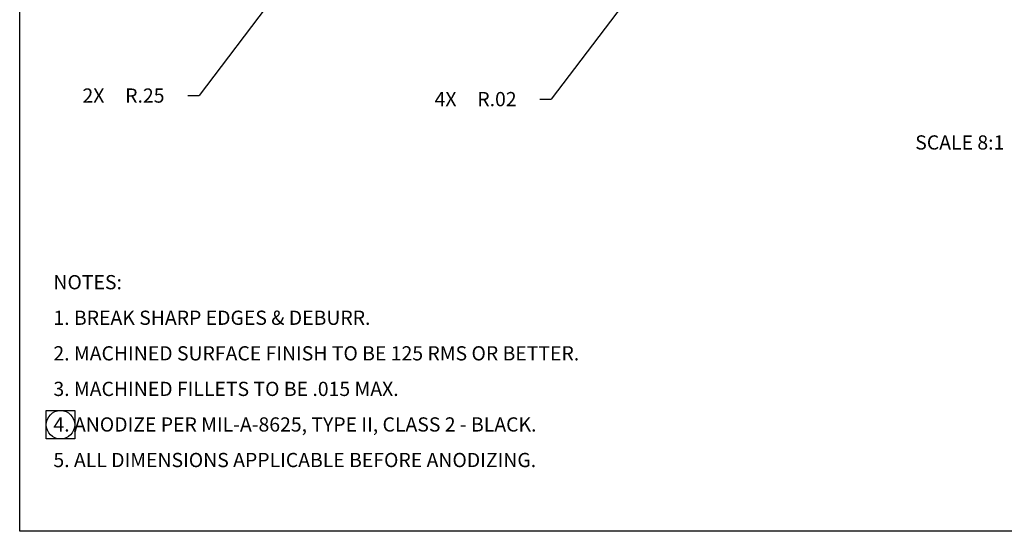
# Model space of a CAD drawing. Extents: x 0.5 to 33.5, y 0.5 to 21.5.
# Drawn here: x 0.5 to 11.3, y 0.5 to 6.1 of the extents above; entities that cross this region are included whole.
import ezdxf
from ezdxf.enums import TextEntityAlignment as Align

# ---------------------------------------------------------------- set-up
doc = ezdxf.new("R2010")
doc.units = 0
doc.header["$MEASUREMENT"] = 0
doc.linetypes.add('HIDDENNEW0', pattern=[0.1875, 0.0625, -0.0625, 0.0625])
doc.layers.get('0').update_dxf_attribs({"linetype": 'CONTINUOUS'})
for name, color, linetype in [('4', 7, 'CONTINUOUS'), ('DIM', 2, 'HIDDENNEW0'), ('TITLE', 1, 'CONTINUOUS'), ('TXT', 4, 'HIDDENNEW0')]:
    doc.layers.add(name, color=color, linetype=linetype)
doc.styles.get("Standard").update_dxf_attribs({"font": 'monotxt.shx'})
doc.dimstyles.new('DSTYLE3', dxfattribs={"dimtxt": 0.0195, "dimasz": 0.188, "dimexe": 0.125, "dimexo": 0.0625, "dimgap": 0.0625, "dimtad": 0, "dimtih": 1, "dimtoh": 1, "dimdec": 3, "dimlfac": 0.125, "dimrnd": 0.01, "dimzin": 7, "dimdsep": 46, "dimtxsty": 'Standard', "dimcen": 0.09, "dimse1": 1, "dimadec": 0, "dimazin": 0, "dimtp": 0.005, "dimtm": 0.005, "dimtfac": 1, "dimtdec": 3, "dimtofl": 0, "dimtmove": 2, "dimatfit": 3, "dimfxl": 0, "dimtolj": 1, "dimtzin": 0, "dimarcsym": 0})
doc.dimstyles.new('DSTYLE6', dxfattribs={"dimtxt": 0.0195, "dimasz": 0.188, "dimexe": 0.125, "dimexo": 0.0625, "dimgap": 0.0625, "dimtad": 0, "dimtih": 1, "dimtoh": 1, "dimdec": 3, "dimlfac": 0.125, "dimrnd": 0.01, "dimzin": 7, "dimdsep": 46, "dimtxsty": 'Standard', "dimcen": 0.09, "dimse1": 1, "dimadec": 0, "dimazin": 0, "dimtp": 0.005, "dimtm": 0.005, "dimtfac": 1, "dimtdec": 3, "dimtmove": 2, "dimatfit": 3, "dimfxl": 0, "dimtolj": 1, "dimtzin": 0, "dimarcsym": 0})

# ---------------------------------------------------------------- blocks, each defined once
blk = doc.blocks.new('SDTIT00')
at = {"layer": 'TXT', "color": 7, "linetype": 'Continuous'}
for p, q in [((0, 0), (0, 21)), ((33, 0), (0, 0))]:
    blk.add_line(p, q, dxfattribs=at)
at = {"layer": '4', "color": 4, "linetype": 'Continuous', "flags": 4}
for tag, p in [('ACAD', (21.917, 3.213)), ('MECH', (22.75, 3.213)), ('IDEAS', (23.583, 3.213)), ('DRAFTER', (24.938, 2.558)), ('CHECKER', (24.938, 2.162)), ('CHECK_DATE', (26.438, 2.162)), ('APP_1_DATE', (26.438, 1.767)), ('APP_2_DATE', (26.438, 1.371)), ('APP_3_DATE', (26.438, 0.975)), ('APP_4_DATE', (26.438, 0.579))]:
    blk.add_attdef(tag, text='', height=0.11, dxfattribs=at).set_placement(p, align=Align.CENTER)
for tag, p, width in [('CATEGORY_NAME', (27.821, 2.978), 1.636364), ('PROJECT_NAME', (27.821, 2.572), 1.636364), ('TOLX', (19.774, 2.267), 0.727273), ('TOLXX', (19.774, 2.137), 0.727273), ('TITLE1', (27.588, 2.106), 1.636364), ('TOLXXX', (19.774, 2.008), 0.727273), ('TITLE2', (27.588, 1.759), 1.636364), ('TITLE3', (27.588, 1.413), 1.636364), ("MAT'L_1", (19.079, 0.875), 1.272727), ('SCALE', (27.909, 0.747), 1.090909), ("MAT'L_2", (19.079, 0.607), 1.272727), ('DWG_NO.', (29.407, 0.628), 2.272727), ('S2', (32.679, 0.197), 0.909091), ('FINISH', (19.128, 0.072), 1.272727)]:
    blk.add_attdef(tag, p, '', height=0.11, dxfattribs=dict(at, width=width))
for tag, p in [('NA6', (21.65, 2.906)), ('UO6', (22.9, 2.906)), ('NA5', (21.65, 2.536)), ('UO5', (22.9, 2.536)), ('NA4', (21.65, 2.166)), ('UO4', (22.9, 2.166)), ('NA3', (21.65, 1.795)), ('UO3', (22.9, 1.795)), ('NA2', (21.65, 1.425)), ('UO2', (22.9, 1.425)), ('NA1', (21.65, 1.055)), ('UO1', (22.9, 1.055))]:
    blk.add_attdef(tag, text='', height=0.11, dxfattribs=at).set_placement(p, align=Align.MIDDLE_LEFT)
for tag, width, p in [('TOLA', 0.727273, (20.875, 2.267)), ('REV_LTR', 3.181818, (32.614, 0.593))]:
    blk.add_attdef(tag, text='', height=0.11, dxfattribs=dict(at, width=width)).set_placement(p, align=Align.CENTER)
blk = doc.blocks.new('_AH1')
at = {"color": 0, "linetype": 'Continuous'}
for p, q in [((-1, 0.166667), (0, 0)), ((-1, 0.166667), (-1, -0.166667)), ((0, 0), (-1, -0.166667)), ((0, 0), (-1, 0))]:
    blk.add_line(p, q, dxfattribs=at)
blk = doc.blocks.new('*D31')
at = {"layer": 'DIM', "color": 2, "linetype": 'Continuous'}
for p, q in [((3.981, 7.281), (2.468, 5.278)), ((3.981, 7.281), (3.842, 7.15)), ((3.981, 7.281), (3.892, 7.112)), ((3.842, 7.15), (3.892, 7.112)), ((2.343, 5.278), (2.468, 5.278))]:
    blk.add_line(p, q, dxfattribs=at)
at = {"layer": 'DIM', "color": 2, "xscale": 0.188, "yscale": 0.188, "zscale": 0.188, "rotation": 52.925748}
blk.add_blockref('_AH1', (3.981, 7.281), dxfattribs=at)
blk.add_blockref('_AH1', (3.981, 7.281), dxfattribs=at)
at = {"layer": 'DIM', "color": 2, "linetype": 'Continuous'}
for s, p in [('2X ', (1.188, 5.2)), ('R.25', (1.656, 5.2))]:
    blk.add_text(s, height=0.156, dxfattribs=at).set_placement(p)
blk = doc.blocks.new('*D51')
at = {"layer": 'DIM', "color": 2, "linetype": 'Continuous'}
for p, q in [((7.219, 6.417), (6.325, 5.239)), ((7.219, 6.417), (7.08, 6.287)), ((7.219, 6.417), (7.13, 6.249)), ((7.08, 6.287), (7.13, 6.249)), ((6.2, 5.239), (6.325, 5.239))]:
    blk.add_line(p, q, dxfattribs=at)
at = {"layer": 'DIM', "color": 2, "xscale": 0.188, "yscale": 0.188, "zscale": 0.188, "rotation": 52.824221}
blk.add_blockref('_AH1', (7.219, 6.417), dxfattribs=at)
blk.add_blockref('_AH1', (7.219, 6.417), dxfattribs=at)
at = {"layer": 'DIM', "color": 2, "linetype": 'Continuous'}
for s, p in [('4X ', (5.046, 5.161)), ('R.02', (5.514, 5.161))]:
    blk.add_text(s, height=0.156, dxfattribs=at).set_placement(p)
blk = doc.blocks.new('NOTEBOX')
at = {"layer": 'DIM', "color": 2, "linetype": 'Continuous'}
for p, q in [((-0.5, -0.5), (-0.5, 0.5)), ((-0.5, 0.5), (0.5, 0.5)), ((0.5, 0.5), (0.5, -0.5)), ((0.5, -0.5), (-0.5, -0.5))]:
    blk.add_line(p, q, dxfattribs=at)
blk.add_circle((0, 0), 0.5, dxfattribs=at)
blk = doc.blocks.new('*T22')
at = {"layer": 'TITLE', "color": 2, "linetype": 'Continuous'}
for s, p in [('NOTES:', (0, 0)), ('1. BREAK SHARP EDGES & DEBURR.', (0, -0.39)), ('2. MACHINED SURFACE FINISH TO BE 125 RMS OR BETTER.', (0, -0.78)), ('3. MACHINED FILLETS TO BE .015 MAX.', (0, -1.17)), ('4. ANODIZE PER MIL-A-8625, TYPE II, CLASS 2 - BLACK. ', (0, -1.56)), ('5. ALL DIMENSIONS APPLICABLE BEFORE ANODIZING.', (0, -1.95))]:
    blk.add_text(s, height=0.156, dxfattribs=at).set_placement(p)

msp = doc.modelspace()

# ---------------------------------------------------------------- block references
at = {"layer": 'TITLE'}
for name, p in [('SDTIT00', (0.5, 0.5)), ('*T22', (0.8695, 3.1538))]:
    msp.add_blockref(name, p, dxfattribs=at)
at = {"layer": 'TITLE', "xscale": 0.312, "yscale": 0.312, "zscale": 0.312}
msp.add_blockref('NOTEBOX', (0.9472, 1.6686), dxfattribs=at)

# ---------------------------------------------------------------- texts
at = {"layer": 'DIM', "color": 2, "linetype": 'Continuous'}
msp.add_text('SCALE 8:1', height=0.156, dxfattribs=at).set_placement((10.8003, 4.7639), align=Align.MIDDLE_CENTER)

# ---------------------------------------------------------------- dimensions: what is measured, and where the dimension line sits
for center, mpoint, text, dimstyle, picture, middle in [((5.1865, 8.8768), (3.9808, 7.2811), '2X <>', 'DSTYLE3', '*D31', (1.7341, 5.2785)), ((7.3397, 6.5768), (7.2188, 6.4174), '4X <>', 'DSTYLE6', '*D51', (5.5919, 5.2394))]:
    dim = msp.add_radius_dim(center=center, mpoint=mpoint, text=text, dimstyle=dimstyle, override={"dimblk": '_AH1', "dimsah": 0}, dxfattribs=at)
    dim.commit()
    dim.dimension.update_dxf_attribs({"geometry": picture, "text_midpoint": middle})

doc.saveas('drawing.dxf')
